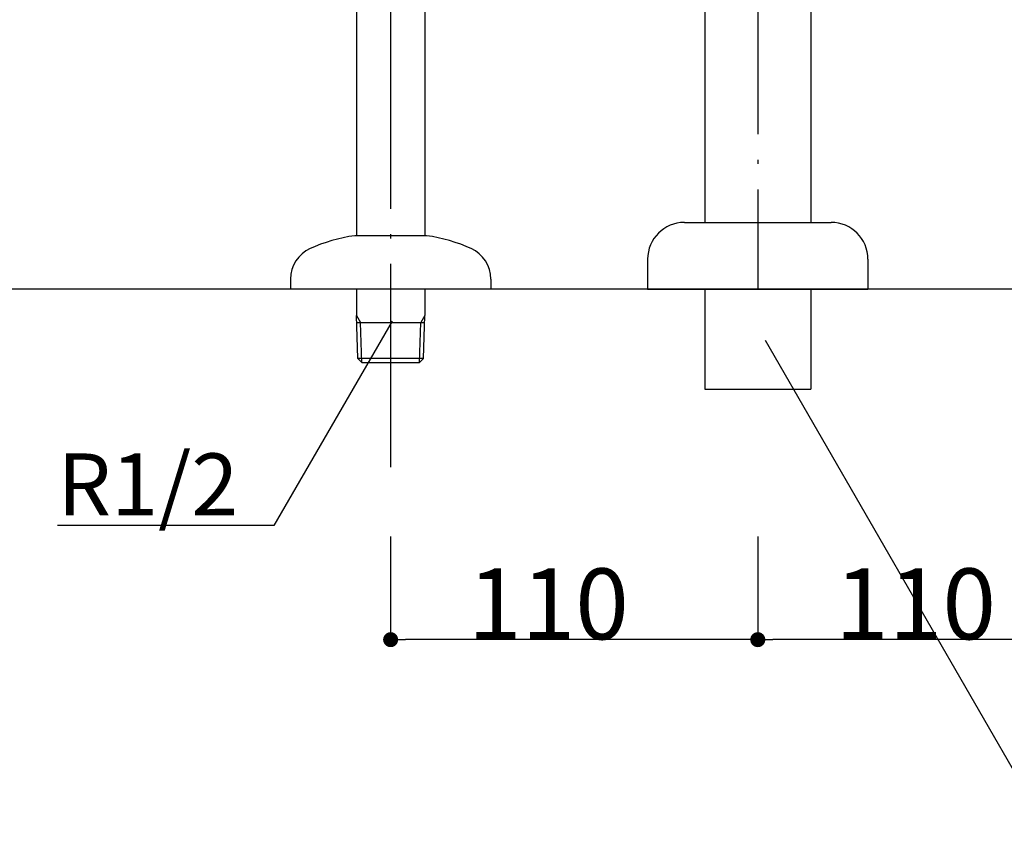
# Model space of a CAD drawing. Extents: x -1008 to 3108, y 1548 to 4285.
# Drawn here: x -490 to -195, y 1859 to 2106 of the extents above; entities that cross this region are included whole.
import ezdxf
from ezdxf.enums import TextEntityAlignment as Align

# ---------------------------------------------------------------- set-up
doc = ezdxf.new("R2010")
doc.units = 0
doc.header["$LTSCALE"] = 10
doc.header["$PDMODE"] = 1
doc.header["$PDSIZE"] = -2
doc.linetypes.add('______-6', pattern=[7.747, 6.096, -0.762, 0.127, -0.762])
doc.layers.get('0').update_dxf_attribs({"linetype": 'CONTINUOUS'})
doc.layers.get('DEFPOINTS').update_dxf_attribs({"linetype": 'CONTINUOUS'})
for name, color, linetype in [('1_10__-1', 7, 'CONTINUOUS'), ('1_10___', 7, 'CONTINUOUS'), ('1_10_____', 7, 'CONTINUOUS'), ('1_10______-1', 7, 'CONTINUOUS')]:
    doc.layers.add(name, color=color, linetype=linetype)
doc.styles.add('YUGOTHIC_MEDIUM', font='txt', dxfattribs={"bigfont": 'YuGothic Medium'})
doc.dimstyles.new('TOOLBOX', dxfattribs={"dimtxt": 21.240162, "dimasz": 4.49585, "dimexe": 0, "dimexo": 15, "dimgap": 0.1, "dimtad": 1, "dimblk": 'DOT', "dimblk1": 'DOT', "dimblk2": 'DOT', "dimcen": 0, "dimazin": 3, "dimtfac": 0.8, "dimtix": 1, "dimtmove": 0, "dimatfit": 3})

# ---------------------------------------------------------------- blocks, each defined once
blk = doc.blocks.new('GROUP-3')
at = {"color": 7, "linetype": 'CONTINUOUS'}
blk.add_line((205.14, -721.34), (-794.86, -721.34), dxfattribs=at)
blk = doc.blocks.new('____450___')
at = {"color": 2, "linetype": '______-6'}
blk.add_line((-294.86, 780.47), (-294.86, -721.34), dxfattribs=at)
at = {"color": 17}
blk.add_blockref('GROUP-3', (0, 0), dxfattribs=at)
blk = doc.blocks.new('GROUP-31')
at = {"color": 1, "linetype": 'CONTINUOUS'}
for p, q in [((-444.75, 61.9), (-444.4, -230.04)), ((-424.25, 61.9), (-423.9, -230.04))]:
    blk.add_line(p, q, dxfattribs=at)
blk = doc.blocks.new('___________-1')
at = {"color": 2, "linetype": '______-6'}
blk.add_line((-434.15, -359.48), (-434.15, 264.65), dxfattribs=at)
at = {"color": 1, "linetype": 'CONTINUOUS'}
for p, q in [((-444.4, -230.04), (-444.4, -290.1)), ((-423.9, -230.04), (-423.9, -290.1)), ((-434.15, -290.1), (-444.9, -290.1)), ((-423.4, -290.1), (-434.15, -290.1)), ((-464.15, -303.1), (-464.15, -306.1)), ((-404.15, -303.1), (-404.15, -306.1)), ((-404.15, -306.1), (-464.15, -306.1)), ((-444.4, -306.1), (-444.4, -313.97)), ((-423.9, -306.1), (-423.9, -313.97)), ((-444, -326.9), (-444.4, -313.97)), ((-444.4, -313.97), (-443.17, -316.1)), ((-423.9, -313.97), (-425.13, -316.1)), ((-424.31, -326.9), (-423.9, -313.97)), ((-444.34, -316.1), (-423.97, -316.1)), ((-442.8, -328.1), (-443.17, -316.1)), ((-425.51, -328.1), (-425.13, -316.1)), ((-424.31, -326.9), (-444, -326.9)), ((-442.8, -328.1), (-444, -326.9)), ((-425.51, -328.1), (-424.31, -326.9)), ((-442.8, -328.1), (-425.51, -328.1))]:
    blk.add_line(p, q, dxfattribs=at)
at = {"color": 5, "linetype": 'CONTINUOUS'}
for p, q in [((-433.74, -315.69), (-469.11, -376.95)), ((-469.11, -376.95), (-533.99, -376.95))]:
    blk.add_line(p, q, dxfattribs=at)
at = {"color": 1, "linetype": 'CONTINUOUS'}
for centre, radius, start, end in [((-439.18, -334.74), 45, 97.3102, 115.3332), ((-429.13, -334.74), 45, 64.6669, 82.6899), ((-454.15, -303.1), 10, 114.191, 180), ((-414.15, -303.1), 10, 0, 65.8091)]:
    blk.add_arc(centre, radius, start, end, dxfattribs=at)
at = {"color": 2}
blk.add_blockref('GROUP-31', (0, 0), dxfattribs=at)
at = {"color": 1, "style": 'YUGOTHIC_MEDIUM'}
blk.add_text('R1/2', height=18.585, dxfattribs=at).set_placement((-533.99, -364.61), align=Align.MIDDLE_LEFT)
blk = doc.blocks.new('GROUP-52')
at = {"color": 1, "linetype": 'CONTINUOUS'}
for p, q in [((-445.24, 147.97), (-445.24, -205.34)), ((-413.49, 96.28), (-413.49, -205.34)), ((-451.36, -205.34), (-407.37, -205.34)), ((-462.36, -216.35), (-462.36, -225.34)), ((-396.36, -216.35), (-396.36, -225.34)), ((-462.36, -225.34), (-396.36, -225.34)), ((-445.24, -225.34), (-445.24, -255.34)), ((-413.49, -225.34), (-413.49, -255.34)), ((-445.24, -255.34), (-429.36, -255.34)), ((-445.24, -255.34), (-413.49, -255.34))]:
    blk.add_line(p, q, dxfattribs=at)
for centre, start, end in [((-451.36, -216.35), 90, 180), ((-407.37, -216.35), 0, 90)]:
    blk.add_arc(centre, 11, start, end, dxfattribs=at)
blk = doc.blocks.new('S32-1_S____')
at = {"color": 2}
blk.add_blockref('GROUP-52', (0, 0), dxfattribs=at)
blk = doc.blocks.new('_DOT')
at = {"color": 0, "linetype": 'BYBLOCK'}
blk.add_line((-0.5, 0), (-1, 0), dxfattribs=at)
at = {"color": 0, "linetype": 'BYBLOCK', "const_width": 0.5}
blk.add_lwpolyline([(-0.25, 0, 1), (0.25, 0, 1)], format="xyb", close=True, dxfattribs=at)
blk = doc.blocks.new('*D67')
at = {"layer": '1_10__-1', "color": 0, "linetype": 'CONTINUOUS'}
for p, q in [((-378.95, 1950.86), (-378.95, 1920)), ((-268.95, 1950.86), (-268.95, 1920)), ((-273.44, 1920), (-374.45, 1920))]:
    blk.add_line(p, q, dxfattribs=at)
at = {"layer": 'DEFPOINTS', "color": 0}
for p in [(-378.95, 1965.86), (-268.95, 1965.86), (-378.95, 1920)]:
    blk.add_point(p, dxfattribs=at)
at = {"layer": '1_10__-1', "color": 0, "xscale": 4.495849609375, "yscale": 4.495849609375, "zscale": 4.495849609375, "rotation": 180}
blk.add_blockref('_DOT', (-378.95, 1920), dxfattribs=at)
at = {"layer": '1_10__-1', "color": 0, "xscale": 4.495849609375, "yscale": 4.495849609375, "zscale": 4.495849609375}
blk.add_blockref('_DOT', (-268.95, 1920), dxfattribs=at)
at = {"layer": '1_10__-1', "color": 0, "linetype": 'CONTINUOUS', "style": 'YUGOTHIC_MEDIUM'}
blk.add_text('110', height=21.24, dxfattribs=at).set_placement((-355.81, 1920.1))
blk = doc.blocks.new('*D68')
at = {"layer": '1_10__-1', "color": 0, "linetype": 'CONTINUOUS'}
for p, q in [((-268.95, 1950.86), (-268.95, 1920)), ((-158.95, 1950.86), (-158.95, 1920)), ((-163.44, 1920), (-264.45, 1920))]:
    blk.add_line(p, q, dxfattribs=at)
at = {"layer": 'DEFPOINTS', "color": 0}
for p in [(-268.95, 1965.86), (-158.95, 1965.86), (-268.95, 1920)]:
    blk.add_point(p, dxfattribs=at)
at = {"layer": '1_10__-1', "color": 0, "xscale": 4.495849609375, "yscale": 4.495849609375, "zscale": 4.495849609375, "rotation": 180}
blk.add_blockref('_DOT', (-268.95, 1920), dxfattribs=at)
at = {"layer": '1_10__-1', "color": 0, "xscale": 4.495849609375, "yscale": 4.495849609375, "zscale": 4.495849609375}
blk.add_blockref('_DOT', (-158.95, 1920), dxfattribs=at)
at = {"layer": '1_10__-1', "color": 0, "linetype": 'CONTINUOUS', "style": 'YUGOTHIC_MEDIUM'}
blk.add_text('110', height=21.24, dxfattribs=at).set_placement((-245.81, 1920.1))

msp = doc.modelspace()

# ---------------------------------------------------------------- linework, layer by layer
at = {"layer": '1_10______-1', "color": 5, "linetype": 'CONTINUOUS'}
msp.add_line((-266.744, 2009.684), (-179.746, 1859), dxfattribs=at)

# ---------------------------------------------------------------- block references
at = {"layer": '1_10___', "color": 17}
msp.add_blockref('___________-1', (55.207, 2331.103), dxfattribs=at)
at = {"layer": '1_10_____', "color": 17}
msp.add_blockref('____450___', (25.911, 2746.337), dxfattribs=at)
at = {"layer": '1_10______-1', "color": 17}
msp.add_blockref('S32-1_S____', (160.417, 2250.344), dxfattribs=at)

# ---------------------------------------------------------------- dimensions: what is measured, and where the dimension line sits
at = {"layer": '1_10__-1', "color": 17, "linetype": 'CONTINUOUS'}
for base, p1, p2, picture, middle in [((-378.947, 1920), (-268.947, 1965.865), (-378.947, 1965.865), '*D67', (-323.947, 1930.72)), ((-268.947, 1920), (-158.947, 1965.865), (-268.947, 1965.865), '*D68', (-213.947, 1930.72))]:
    dim = msp.add_linear_dim(base=base, p1=p1, p2=p2, dimstyle='TOOLBOX', override={"dimpost": '<>'}, dxfattribs=at)
    dim.commit()
    dim.dimension.update_dxf_attribs({"geometry": picture, "text_midpoint": middle})

doc.saveas('drawing.dxf')
